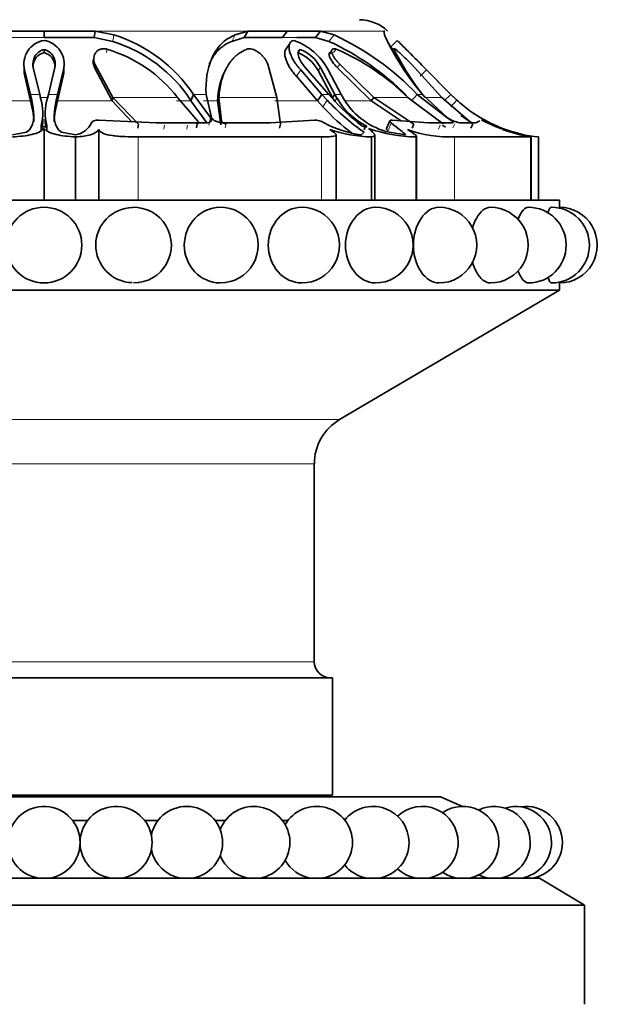
# Model space of a CAD drawing. Units: millimetres. Extents: x 0 to 2415, y 0 to 2752.
# Drawn here: x 959 to 993, y 1990 to 2045 of the extents above; entities that cross this region are included whole.
import ezdxf
from ezdxf import colors
from ezdxf.entities.mleader import LeaderData, LeaderLine
from ezdxf.math import Vec2, Vec3

# ---------------------------------------------------------------- set-up
doc = ezdxf.new("R2010")
doc.units = ezdxf.units.MM
doc.layers.add('DV1_Défaut', color=7, linetype='Continuous')
doc.layers.add('Défaut', color=7, linetype='Continuous')

# ---------------------------------------------------------------- blocks, each defined once
blk = doc.blocks.new('_DOT')
at = {"color": 0}
blk.add_line((0, 0), (-1, 0), dxfattribs=at)
at = {"color": 0, "const_width": 0.333}
blk.add_lwpolyline([(-0.1665, 0, 1), (0.1665, 0, 1)], format="xyb", close=True, dxfattribs=at)
blk = doc.blocks.new('SE')
at = {"layer": 'DV1_Défaut', "color": 7, "linetype": 'Continuous', "lineweight": 35}
for p, q in [((960.54, 2043.874), (957.679, 2043.874)), ((960.54, 2043.515), (960.54, 2043.874)), ((963.384, 2043.874), (960.54, 2043.874)), ((963.332, 2043.515), (963.384, 2043.874)), ((964.422, 2043.664), (963.384, 2043.874)), ((971.85, 2043.874), (971.153, 2043.666)), ((971.643, 2043.515), (971.85, 2043.874)), ((974.025, 2043.874), (971.85, 2043.874)), ((973.779, 2043.515), (974.025, 2043.874)), ((975.885, 2043.874), (974.025, 2043.874)), ((975.605, 2043.515), (975.885, 2043.874)), ((976.644, 2043.664), (975.885, 2043.874)), ((979.395, 2043.874), (979.43, 2043.666)), ((979.457, 2043.874), (979.395, 2043.874)), ((963.332, 2043.515), (960.54, 2043.515)), ((964.351, 2043.305), (963.332, 2043.515)), ((971.643, 2043.515), (970.961, 2043.308)), ((973.779, 2043.515), (971.643, 2043.515)), ((974.177, 2043.188), (973.936, 2042.833)), ((975.605, 2043.515), (974.566, 2043.515)), ((976.352, 2043.305), (975.605, 2043.515)), ((979.784, 2043.007), (980.134, 2043.364)), ((960.54, 2042.685), (960.54, 2042.863)), ((974.631, 2042.685), (974.755, 2042.863)), ((976.499, 2042.767), (976.358, 2042.589)), ((959.418, 2042.089), (959.437, 2041.734)), ((961.644, 2041.735), (961.663, 2042.09)), ((963.325, 2042.524), (963.304, 2042.373)), ((959.785, 2040.366), (959.462, 2041.722)), ((959.946, 2041.866), (960.299, 2040.366)), ((960.781, 2040.366), (961.135, 2041.866)), ((961.619, 2041.722), (961.296, 2040.366)), ((963.34, 2041.86), (964.321, 2040.017)), ((963.364, 2042.037), (964.352, 2040.191)), ((970.606, 2041.716), (970.529, 2041.555)), ((973.457, 2040.191), (972.959, 2042.037)), ((975.966, 2040.366), (974.784, 2041.722)), ((975.038, 2041.866), (976.338, 2040.366)), ((976.551, 2040.191), (975.75, 2041.69)), ((976.679, 2040.366), (975.879, 2041.866)), ((976.309, 2041.722), (977.035, 2040.366)), ((976.812, 2041.86), (978.701, 2040.017)), ((976.952, 2042.037), (978.847, 2040.191)), ((982.618, 2040.191), (980.927, 2042.037)), ((981.638, 2041.866), (983.123, 2040.366)), ((983.123, 2040.366), (981.638, 2041.866)), ((983.112, 2040.366), (981.762, 2041.722)), ((959.797, 2040.017), (959.48, 2041.37)), ((961.601, 2041.37), (961.284, 2040.017)), ((975.722, 2040.017), (974.546, 2041.37)), ((959.797, 2040.017), (959.785, 2040.366)), ((959.857, 2040.046), (959.785, 2040.366)), ((959.867, 2039.677), (959.797, 2040.017)), ((960.299, 2040.366), (960.346, 2040.152)), ((960.735, 2040.153), (960.781, 2040.366)), ((961.284, 2040.017), (961.213, 2039.677)), ((961.296, 2040.366), (961.223, 2040.046)), ((961.284, 2040.017), (961.296, 2040.366)), ((964.321, 2040.017), (964.352, 2040.191)), ((964.321, 2040.017), (965.409, 2038.854)), ((964.352, 2040.191), (965.776, 2038.709)), ((969.083, 2038.888), (967.952, 2040.191)), ((968.696, 2040.017), (968.827, 2040.366)), ((969.583, 2038.794), (968.696, 2040.017)), ((969.777, 2039.09), (968.827, 2040.366)), ((969.535, 2040.366), (969.825, 2039.09)), ((970.173, 2040.017), (970.25, 2040.191)), ((970.173, 2040.017), (970.344, 2038.674)), ((970.25, 2040.191), (970.397, 2038.888)), ((973.663, 2038.709), (973.457, 2040.191)), ((975.722, 2040.017), (975.966, 2040.366)), ((976.021, 2039.677), (975.722, 2040.017)), ((976.253, 2040.046), (975.966, 2040.366)), ((976.338, 2040.366), (976.524, 2040.152)), ((976.551, 2040.191), (976.679, 2040.366)), ((976.675, 2039.972), (976.551, 2040.191)), ((976.798, 2040.153), (976.679, 2040.366)), ((977.035, 2040.366), (977.218, 2040.046)), ((978.701, 2040.017), (978.847, 2040.191)), ((978.701, 2040.017), (980.354, 2038.903)), ((978.847, 2040.191), (981.067, 2038.709)), ((982.478, 2038.888), (980.732, 2040.191)), ((980.927, 2040.017), (981.255, 2040.366)), ((982.888, 2039.09), (981.255, 2040.366)), ((981.549, 2040.366), (982.908, 2039.09)), ((984.334, 2038.709), (982.618, 2040.191)), ((982.753, 2040.017), (983.112, 2040.366)), ((983.444, 2040.046), (983.112, 2040.366)), ((983.123, 2040.366), (983.339, 2040.152)), ((963.591, 2038.939), (966.761, 2038.791)), ((966.761, 2038.791), (969.516, 2038.791)), ((970.504, 2038.791), (973.081, 2038.791)), ((973.081, 2038.791), (975.547, 2038.939)), ((979.729, 2038.909), (979.545, 2038.47)), ((979.861, 2038.939), (981.878, 2038.791)), ((981.878, 2038.791), (983.197, 2038.791)), ((983.606, 2038.791), (984.496, 2038.791)), ((984.496, 2038.791), (984.726, 2038.898)), ((958.791, 2038.131), (959.563, 2038.266)), ((960.384, 2038.411), (960.384, 2038.64)), ((960.54, 2038.478), (960.54, 2034.51)), ((960.696, 2038.411), (960.697, 2038.64)), ((961.518, 2038.266), (962.29, 2038.131)), ((963.591, 2038.412), (963.591, 2034.51)), ((965.75, 2038.49), (965.776, 2038.709)), ((969.001, 2038.508), (969.043, 2038.727)), ((973.599, 2038.49), (973.663, 2038.709)), ((978.131, 2038.131), (978.306, 2038.266)), ((978.309, 2038.411), (978.381, 2038.64)), ((979.688, 2038.266), (980.605, 2038.131)), ((980.967, 2038.49), (981.067, 2038.709)), ((984.218, 2038.49), (984.334, 2038.709)), ((987.166, 2038.131), (986.642, 2038.266)), ((962.29, 2038.01), (962.29, 2034.51)), ((975.94, 2038.01), (965.762, 2038.01)), ((976.751, 2034.51), (976.751, 2038.125)), ((978.709, 2038.01), (978.709, 2034.51)), ((978.89, 2034.51), (978.89, 2038.117)), ((981.184, 2038.01), (981.184, 2034.51)), ((981.217, 2034.51), (981.217, 2038.047)), ((987.54, 2038.01), (983.324, 2038.01)), ((987.574, 2034.51), (987.574, 2038.017)), ((987.985, 2038.01), (987.985, 2034.51)), ((931.94, 2034.51), (989.14, 2034.51)), ((989.14, 2034.11), (989.14, 2034.51)), ((931.94, 2029.51), (989.14, 2029.51)), ((976.943, 2022.335), (989.14, 2029.51)), ((989.14, 2029.51), (989.14, 2029.91)), ((975.54, 2008.91), (975.54, 2019.883)), ((944.54, 2008.01), (976.54, 2008.01)), ((976.54, 2001.51), (976.54, 2008.01)), ((938.54, 2001.41), (982.54, 2001.41)), ((944.54, 2001.51), (976.54, 2001.51)), ((972.54, 2001.41), (972.54, 2001.51)), ((983.756, 2000.883), (982.54, 2001.41)), ((962.12, 2000.11), (962.961, 2000.11)), ((966.12, 2000.11), (966.871, 2000.11)), ((970.031, 2000.11), (970.605, 2000.11)), ((973.764, 2000.11), (974.079, 2000.11)), ((933.041, 1996.91), (988.04, 1996.91)), ((990.54, 1995.41), (988.04, 1996.91)), ((930.54, 1995.41), (990.54, 1995.41)), ((990.54, 1989.91), (990.54, 1995.41))]:
    blk.add_line(p, q, dxfattribs=at)
at = {"layer": 'DV1_Défaut', "color": 7, "linetype": 'Continuous', "lineweight": 18}
for p, q in [((971.85, 2043.874), (963.384, 2043.874)), ((979.395, 2043.874), (975.885, 2043.874)), ((960.54, 2043.515), (957.732, 2043.515)), ((963.332, 2043.515), (960.54, 2043.515)), ((964.351, 2043.305), (964.422, 2043.664)), ((970.961, 2043.308), (971.153, 2043.666)), ((973.779, 2043.515), (971.643, 2043.515)), ((975.605, 2043.515), (973.779, 2043.515)), ((976.352, 2043.305), (976.644, 2043.664)), ((964.003, 2042.699), (964.034, 2042.878)), ((976.599, 2042.699), (976.743, 2042.878)), ((959.48, 2041.37), (959.462, 2041.722)), ((959.951, 2041.689), (959.946, 2041.866)), ((961.13, 2041.69), (961.135, 2041.866)), ((961.601, 2041.37), (961.619, 2041.722)), ((963.34, 2041.86), (963.364, 2042.037)), ((974.546, 2041.37), (974.784, 2041.722)), ((975.75, 2041.69), (975.879, 2041.866)), ((976.812, 2041.86), (976.952, 2042.037)), ((981.408, 2041.37), (981.762, 2041.722)), ((959.797, 2040.017), (956.76, 2040.017)), ((960.299, 2040.366), (959.785, 2040.366)), ((959.867, 2039.677), (959.857, 2040.046)), ((960.78, 2040.191), (960.301, 2040.191)), ((961.296, 2040.366), (960.781, 2040.366)), ((961.213, 2039.677), (961.223, 2040.046)), ((964.321, 2040.017), (961.284, 2040.017)), ((967.952, 2040.191), (964.352, 2040.191)), ((968.696, 2040.017), (967.893, 2040.017)), ((969.535, 2040.366), (968.827, 2040.366)), ((970.173, 2040.017), (969.393, 2040.017)), ((973.457, 2040.191), (970.25, 2040.191)), ((975.722, 2040.017), (973.354, 2040.017)), ((976.338, 2040.366), (975.966, 2040.366)), ((976.021, 2039.677), (976.253, 2040.046)), ((976.675, 2039.972), (976.798, 2040.153)), ((977.035, 2040.366), (976.679, 2040.366)), ((978.701, 2040.017), (977.216, 2040.017)), ((980.732, 2040.191), (978.847, 2040.191)), ((981.549, 2040.366), (981.255, 2040.366)), ((982.618, 2040.191), (981.684, 2040.191)), ((983.107, 2039.677), (983.444, 2040.046)), ((983.123, 2040.366), (983.112, 2040.366)), ((969.68, 2038.661), (969.777, 2039.09)), ((979.629, 2038.342), (979.801, 2038.791)), ((967.191, 2038.434), (967.223, 2038.655)), ((968.464, 2038.431), (968.502, 2038.653)), ((970.598, 2038.508), (970.648, 2038.727)), ((982.427, 2038.431), (982.531, 2038.653)), ((983.225, 2038.508), (983.338, 2038.727)), ((965.762, 2038.01), (965.762, 2034.51)), ((975.94, 2038.01), (975.94, 2034.51)), ((983.324, 2038.01), (983.324, 2034.51)), ((987.54, 2038.01), (987.54, 2034.51)), ((944.138, 2022.335), (976.943, 2022.335)), ((945.54, 2019.883), (975.54, 2019.883)), ((945.54, 2008.91), (975.54, 2008.91))]:
    blk.add_line(p, q, dxfattribs=at)
at = {"layer": 'DV1_Défaut', "color": 7, "linetype": 'Continuous', "lineweight": 35}
blk.add_circle((960.54, 2032.01), 2.099, dxfattribs=at)
for centre, radius, start, end in [((978.04, 2042.255), 2.255, 45.8891, 90), ((960.751, 2042.05), 1.33, 99.0581, 194.2687), ((960.328, 2042.05), 1.332, 345.7797, 80.7813), ((961.971, 2035.646), 8.021, 33.0233, 72.7331), ((961.979, 2035.808), 8.226, 33.6427, 72.7253), ((973.278, 2040.125), 3.426, 27.7845, 70.9499), ((970.307, 2030.07), 14.551, 44.7162, 65.4514), ((970.121, 2029.668), 15.441, 43.853, 65.0114), ((992.393, 2049.658), 14.281, 204.8081, 220.5924), ((993.812, 2050.564), 15.95, 205.6345, 208.1512), ((1076.047, 2136.852), 133.938, 224.26656, 225.25568), ((859.473, 1920.036), 172.536, 45.38862, 45.62609), ((960.74, 2042.069), 0.819, 104.1006, 194.3324), ((960.744, 2041.893), 0.819, 104.4013, 178.1983), ((960.342, 2042.069), 0.818, 345.6201, 75.988), ((960.337, 2041.893), 0.818, 1.8401, 75.6319), ((961.837, 2035.472), 7.724, 37.6573, 73.4742), ((973.799, 2040.624), 2.224, 28.6506, 68.0158), ((973.965, 2040.841), 2.171, 28.1651, 68.6474), ((971.723, 2031.12), 12.785, 45.2008, 66.8797), ((1069.679, 2130.552), 125.48, 224.24135, 224.33591), ((993.194, 2049.467), 14.783, 206.4738, 218.8657), ((1131.652, 2192.425), 212.538, 224.72431, 225.10406), ((1114.692, 2175.516), 188.588, 224.70003, 225.12786), ((960.768, 2041.697), 1.329, 178.3396, 194.2602), ((960.314, 2041.698), 1.328, 345.6967, 1.6508), ((957.803, 2039.333), 2.672, 344.9743, 17.8656), ((963.279, 2039.333), 2.674, 162.1277, 195.0215), ((985.809, 2048.997), 13.094, 223.1278, 235.0377), ((985.455, 2048.166), 11.999, 221.9016, 232.5537), ((980.189, 2042.115), 3.917, 210.0476, 242.5105), ((980.658, 2042.217), 4.068, 212.2483, 256.2041), ((988.807, 2045.909), 7.94, 226.4645, 230.0523), ((988.807, 2045.909), 7.94, 226.472, 230.0461), ((988.847, 2045.993), 8.035, 227.7438, 254.0735), ((985.158, 2048.05), 12.393, 222.5011, 232.5588), ((962.149, 2039.235), 1.113, 277.2805, 336.4692), ((975.568, 2037.971), 0.968, 57.8422, 91.2542), ((978.847, 2043.861), 5.774, 241.4089, 262.8776), ((983.994, 2040.66), 1.909, 235.3237, 258.2596), ((988.829, 2045.961), 8.499, 232.6899, 238.0253), ((988.679, 2046.164), 8.174, 244.4295, 259.3397), ((978.883, 2045.873), 7.864, 251.5542, 268.734), ((981.326, 2046.45), 8.441, 250.8093, 269.0339), ((983.103, 2045.28), 7.273, 250.778, 271.7419), ((988.807, 2045.909), 7.94, 244.5265, 246.2852), ((988.807, 2045.909), 7.94, 244.5265, 246.2852), ((988.699, 2046.555), 8.575, 251.7365, 265.2195), ((988.954, 2046.663), 8.76, 250.3788, 260.7097), ((988.954, 2046.663), 8.76, 260.7228, 260.9378), ((965.493, 2032.01), 2.082, 91.0438, 268.2085), ((965.507, 2032.01), 2.1, 270, 91.395), ((970.322, 2032.01), 2.1, 270, 90.7807), ((974.84, 2032.01), 2.1, 270, 90.4347), ((978.924, 2032.01), 2.1, 270, 90.2571), ((982.449, 2032.01), 2.1, 270, 90.1597), ((985.309, 2032.01), 2.1, 270, 90.1019), ((987.416, 2032.01), 2.1, 270, 89.9798), ((988.706, 2032.01), 2.1, 270, 89.9802), ((989.14, 2032.01), 2.1, 270, 90.0229), ((978.386, 2019.883), 2.845, 120.4655, 180), ((976.44, 2008.91), 0.9, 180, 270), ((960.54, 1998.884), 2, 0, 260.6253), ((964.54, 1998.884), 2, 0, 260.6253), ((968.451, 1998.884), 2, 0, 167.8598), ((972.185, 1998.884), 2, 0, 158.9806), ((975.658, 1998.884), 2, 0, 150.2768), ((978.794, 1998.884), 2, 0, 141.6286), ((981.523, 1998.884), 2, 0, 133.005), ((983.782, 1998.884), 2, 0, 124.3943), ((985.523, 1998.884), 2, 0, 115.7909), ((986.705, 1998.884), 2, 0, 107.192), ((987.303, 1998.884), 2, 0, 98.5954), ((960.54, 1998.884), 2, 279.3747, 0), ((964.54, 1998.884), 2, 279.3747, 0), ((968.451, 1998.884), 2, 192.1402, 260.6253), ((968.451, 1998.884), 2, 279.3747, 0), ((972.185, 1998.884), 2, 279.3747, 0), ((975.658, 1998.884), 2, 279.3747, 0), ((978.794, 1998.884), 2, 279.3747, 0), ((981.523, 1998.884), 2, 279.3747, 0), ((983.782, 1998.884), 2, 279.3747, 0), ((985.523, 1998.884), 2, 279.3747, 0), ((986.705, 1998.884), 2, 279.3747, 0), ((987.303, 1998.884), 2, 279.3747, 0), ((972.185, 1998.884), 2, 201.0194, 260.6253), ((975.658, 1998.884), 2, 209.7232, 260.6253), ((978.794, 1998.884), 2, 218.3714, 260.6253), ((981.523, 1998.884), 2, 226.995, 260.6253), ((983.782, 1998.884), 2, 235.6057, 260.6253), ((985.523, 1998.884), 2, 244.2091, 260.6253), ((986.705, 1998.884), 2, 252.808, 260.6253)]:
    blk.add_arc(centre, radius, start, end, dxfattribs=at)
for points, knots in [([(971.153, 2043.666), (970.85, 2043.549), (970.591, 2043.38), (970.262, 2043.045), (970.162, 2042.92), (970.028, 2042.713), (969.985, 2042.641), (969.925, 2042.527), (969.906, 2042.488), (969.878, 2042.429), (969.868, 2042.409), (969.85, 2042.368), (969.84, 2042.344), (969.604, 2041.79), (969.497, 2041.138), (969.535, 2040.366)], [0, 0, 0, 0, 0.25, 0.25, 0.375, 0.375, 0.4375, 0.4375, 0.46875, 0.46875, 0.484375, 0.484375, 0.5, 0.5, 1, 1, 1, 1]), ([(970.961, 2043.308), (970.916, 2043.289), (970.826, 2043.252), (970.698, 2043.186), (970.577, 2043.114), (970.461, 2043.033), (970.35, 2042.946), (970.246, 2042.851), (970.147, 2042.748), (970.054, 2042.638), (969.967, 2042.52), (969.885, 2042.394), (969.809, 2042.261), (969.752, 2042.149), (969.721, 2042.082), (969.712, 2042.062)], [0, 0, 0, 0, 0.07542, 0.151033, 0.227065, 0.303738, 0.381262, 0.459841, 0.539667, 0.620923, 0.70378, 0.788398, 0.874924, 0.963497, 1, 1, 1, 1]), ([(974.784, 2041.722), (974.63, 2041.894), (974.505, 2042.06), (974.357, 2042.302), (974.314, 2042.381), (974.26, 2042.498), (974.244, 2042.537), (974.214, 2042.614), (974.202, 2042.648), (974.163, 2042.773), (974.147, 2042.85), (974.138, 2042.956), (974.137, 2042.989), (974.141, 2043.053), (974.144, 2043.078), (974.183, 2043.248), (974.264, 2043.332), (974.396, 2043.364)], [0, 0, 0, 0, 0.25, 0.25, 0.375, 0.375, 0.4375, 0.4375, 0.5, 0.5, 0.625, 0.625, 0.6875, 0.6875, 0.75, 0.75, 1, 1, 1, 1]), ([(964.034, 2042.878), (964.01, 2042.883), (963.962, 2042.894), (963.89, 2042.902), (963.82, 2042.902), (963.751, 2042.893), (963.685, 2042.877), (963.585, 2042.841), (963.465, 2042.764), (963.367, 2042.636), (963.308, 2042.492), (963.29, 2042.342), (963.305, 2042.188), (963.344, 2042.088), (963.364, 2042.037)], [0, 0, 0, 0, 0.043114, 0.084497, 0.125116, 0.16599, 0.208119, 0.252418, 0.371266, 0.502371, 0.623426, 0.750846, 0.875489, 1, 1, 1, 1]), ([(971.803, 2042.878), (971.757, 2042.858), (971.666, 2042.819), (971.536, 2042.751), (971.413, 2042.675), (971.295, 2042.591), (971.184, 2042.499), (971.078, 2042.4), (970.979, 2042.292), (970.885, 2042.176), (970.796, 2042.053), (970.714, 2041.921), (970.603, 2041.72), (970.479, 2041.436), (970.364, 2041.055), (970.283, 2040.639), (970.261, 2040.343), (970.25, 2040.191)], [0, 0, 0, 0, 0.043261, 0.086663, 0.130337, 0.174408, 0.218998, 0.264223, 0.310192, 0.357009, 0.404771, 0.453569, 0.503486, 0.620436, 0.741679, 0.867974, 1, 1, 1, 1]), ([(972.959, 2042.037), (972.95, 2042.062), (972.931, 2042.112), (972.894, 2042.188), (972.85, 2042.264), (972.78, 2042.367), (972.678, 2042.492), (972.526, 2042.636), (972.354, 2042.764), (972.178, 2042.852), (972.027, 2042.897), (971.9, 2042.907), (971.836, 2042.887), (971.803, 2042.878)], [0, 0, 0, 0, 0.062521, 0.124651, 0.186828, 0.249479, 0.376905, 0.498065, 0.629175, 0.748129, 0.834375, 0.91566, 1, 1, 1, 1]), ([(974.546, 2041.37), (974.513, 2041.407), (974.448, 2041.482), (974.359, 2041.594), (974.277, 2041.704), (974.203, 2041.813), (974.137, 2041.92), (974.079, 2042.026), (974.029, 2042.13), (973.986, 2042.233), (973.935, 2042.381), (973.894, 2042.563), (973.9, 2042.726), (973.925, 2042.808), (973.936, 2042.832)], [0, 0, 0, 0, 0.072794, 0.144034, 0.213972, 0.282865, 0.350972, 0.418555, 0.485873, 0.553179, 0.62072, 0.781548, 0.930711, 1, 1, 1, 1]), ([(974.755, 2042.863), (974.723, 2042.848), (974.697, 2042.827), (974.658, 2042.77), (974.645, 2042.729), (974.636, 2042.658), (974.637, 2042.619), (974.65, 2042.534), (974.662, 2042.485), (974.741, 2042.258), (974.859, 2042.067), (975.038, 2041.866)], [0, 0, 0, 0, 0.125, 0.125, 0.25, 0.25, 0.375, 0.375, 0.5, 0.5, 1, 1, 1, 1]), ([(976.462, 2042.722), (976.461, 2042.722), (976.46, 2042.722), (976.441, 2042.72), (976.425, 2042.715), (976.397, 2042.699), (976.385, 2042.687), (976.362, 2042.651), (976.356, 2042.621), (976.359, 2042.566), (976.362, 2042.545), (976.373, 2042.501), (976.381, 2042.474), (976.455, 2042.28), (976.618, 2042.054), (976.812, 2041.86)], [0, 0, 0, 0, 0.004163, 0.004163, 0.075294, 0.075294, 0.146425, 0.146425, 0.288688, 0.288688, 0.359819, 0.359819, 0.43095, 0.43095, 1, 1, 1, 1]), ([(976.743, 2042.878), (976.725, 2042.883), (976.689, 2042.894), (976.642, 2042.902), (976.601, 2042.902), (976.566, 2042.893), (976.539, 2042.877), (976.506, 2042.841), (976.49, 2042.764), (976.523, 2042.636), (976.591, 2042.492), (976.689, 2042.342), (976.809, 2042.188), (976.904, 2042.088), (976.952, 2042.037)], [0, 0, 0, 0, 0.043114, 0.084497, 0.125116, 0.16599, 0.208119, 0.252418, 0.371266, 0.502371, 0.623426, 0.750846, 0.875489, 1, 1, 1, 1]), ([(980.927, 2042.037), (980.903, 2042.062), (980.855, 2042.112), (980.781, 2042.188), (980.706, 2042.264), (980.602, 2042.367), (980.473, 2042.492), (980.317, 2042.636), (980.172, 2042.764), (980.061, 2042.852), (979.991, 2042.897), (979.956, 2042.907), (979.96, 2042.887), (979.961, 2042.878)], [0, 0, 0, 0, 0.062521, 0.124651, 0.186828, 0.249479, 0.376905, 0.498065, 0.629175, 0.748129, 0.834375, 0.91566, 1, 1, 1, 1]), ([(959.981, 2038.842), (959.98, 2038.868), (959.977, 2038.938), (959.969, 2039.057), (959.952, 2039.202), (959.93, 2039.353), (959.902, 2039.511), (959.879, 2039.622), (959.867, 2039.677)], [0, 0, 0, 0, 0.10288, 0.278272, 0.455586, 0.634919, 0.816364, 1, 1, 1, 1]), ([(961.213, 2039.677), (961.201, 2039.619), (961.177, 2039.502), (961.148, 2039.334), (961.125, 2039.174), (961.109, 2039.022), (961.102, 2038.913), (961.1, 2038.854), (961.1, 2038.842)], [0, 0, 0, 0, 0.194996, 0.387523, 0.57768, 0.765577, 0.951333, 1, 1, 1, 1]), ([(960.476, 2038.987), (960.476, 2038.944), (960.474, 2038.858), (960.464, 2038.735), (960.446, 2038.619), (960.42, 2038.51), (960.396, 2038.444), (960.384, 2038.411)], [0, 0, 0, 0, 0.197446, 0.401182, 0.602712, 0.802243, 1, 1, 1, 1]), ([(960.657, 2038.528), (960.651, 2038.552), (960.637, 2038.609), (960.621, 2038.705), (960.609, 2038.817), (960.605, 2038.913), (960.604, 2038.97), (960.605, 2038.987)], [0, 0, 0, 0, 0.174433, 0.413802, 0.655525, 0.899798, 1, 1, 1, 1]), ([(969.043, 2038.727), (969.053, 2038.731), (969.074, 2038.738), (969.097, 2038.754), (969.113, 2038.773), (969.123, 2038.8), (969.121, 2038.839), (969.096, 2038.872), (969.083, 2038.888)], [0, 0, 0, 0, 0.124989, 0.248117, 0.373371, 0.504547, 0.750842, 1, 1, 1, 1]), ([(969.516, 2038.791), (969.589, 2038.791), (969.65, 2038.798), (969.748, 2038.828), (969.787, 2038.853), (969.854, 2038.938), (969.842, 2039.007), (969.777, 2039.09)], [0, 0, 0, 0, 0.25, 0.25, 0.5, 0.5, 1, 1, 1, 1]), ([(969.825, 2039.09), (969.846, 2039.048), (969.877, 2039.011), (969.961, 2038.942), (970.007, 2038.913), (970.216, 2038.82), (970.359, 2038.791), (970.504, 2038.791)], [0, 0, 0, 0, 0.25, 0.25, 0.5, 0.5, 1, 1, 1, 1]), ([(970.397, 2038.888), (970.4, 2038.88), (970.408, 2038.864), (970.426, 2038.84), (970.451, 2038.816), (970.492, 2038.786), (970.556, 2038.752), (970.618, 2038.735), (970.648, 2038.727)], [0, 0, 0, 0, 0.126656, 0.249923, 0.372477, 0.497069, 0.75272, 1, 1, 1, 1]), ([(982.673, 2038.727), (982.672, 2038.731), (982.671, 2038.738), (982.66, 2038.754), (982.641, 2038.773), (982.609, 2038.8), (982.556, 2038.839), (982.504, 2038.872), (982.478, 2038.888)], [0, 0, 0, 0, 0.124989, 0.248117, 0.373371, 0.504547, 0.750842, 1, 1, 1, 1]), ([(983.197, 2038.791), (983.228, 2038.791), (983.243, 2038.798), (983.239, 2038.828), (983.217, 2038.853), (983.122, 2038.938), (983.021, 2039.007), (982.888, 2039.09)], [0, 0, 0, 0, 0.25, 0.25, 0.5, 0.5, 1, 1, 1, 1]), ([(960.54, 2038.478), (960.467, 2038.401), (960.374, 2038.337), (960.151, 2038.226), (960.019, 2038.181), (959.72, 2038.108), (959.553, 2038.08), (959.19, 2038.036), (958.997, 2038.021), (958.79, 2038.01)], [0, 0, 0, 0, 0.25, 0.25, 0.5, 0.5, 0.75, 0.75, 1, 1, 1, 1]), ([(960.384, 2038.64), (960.367, 2038.6), (960.439, 2038.561), (960.643, 2038.561), (960.713, 2038.6), (960.697, 2038.64)], [0, 0, 0, 0, 0.5, 0.5, 1, 1, 1, 1]), ([(962.29, 2038.01), (962.084, 2038.021), (961.891, 2038.036), (961.528, 2038.08), (961.362, 2038.108), (961.065, 2038.18), (960.933, 2038.225), (960.707, 2038.336), (960.614, 2038.401), (960.54, 2038.478)], [0, 0, 0, 0, 0.25, 0.25, 0.5, 0.5, 0.75, 0.75, 1, 1, 1, 1]), ([(963.591, 2038.412), (963.497, 2038.286), (963.34, 2038.196), (962.897, 2038.068), (962.617, 2038.032), (962.29, 2038.01)], [0, 0, 0, 0, 0.5, 0.5, 1, 1, 1, 1]), ([(965.762, 2038.01), (965.514, 2038.01), (965.263, 2038.014), (964.894, 2038.03), (964.776, 2038.037), (964.549, 2038.055), (964.438, 2038.067), (964.136, 2038.109), (963.964, 2038.15), (963.711, 2038.26), (963.627, 2038.33), (963.591, 2038.412)], [0, 0, 0, 0, 0.25, 0.25, 0.375, 0.375, 0.5, 0.5, 0.75, 0.75, 1, 1, 1, 1]), ([(976.394, 2038.412), (976.465, 2038.371), (976.526, 2038.333), (976.628, 2038.264), (976.669, 2038.233), (976.727, 2038.178), (976.744, 2038.154), (976.754, 2038.113), (976.747, 2038.095), (976.687, 2038.053), (976.596, 2038.036), (976.324, 2038.014), (976.149, 2038.01), (975.94, 2038.01)], [0, 0, 0, 0, 0.125, 0.125, 0.25, 0.25, 0.375, 0.375, 0.5, 0.5, 0.75, 0.75, 1, 1, 1, 1]), ([(978.159, 2038.64), (978.212, 2038.6), (978.331, 2038.561), (978.475, 2038.561), (978.457, 2038.6), (978.381, 2038.64)], [0, 0, 0, 0, 0.5, 0.5, 1, 1, 1, 1]), ([(978.552, 2038.478), (978.644, 2038.401), (978.719, 2038.337), (978.831, 2038.226), (978.868, 2038.181), (978.898, 2038.108), (978.891, 2038.08), (978.833, 2038.036), (978.782, 2038.021), (978.709, 2038.01)], [0, 0, 0, 0, 0.25, 0.25, 0.5, 0.5, 0.75, 0.75, 1, 1, 1, 1]), ([(979.629, 2038.342), (979.617, 2038.352), (979.594, 2038.371), (979.569, 2038.399), (979.552, 2038.424), (979.543, 2038.446), (979.543, 2038.461), (979.544, 2038.469), (979.545, 2038.47)], [0, 0, 0, 0, 0.202507, 0.395585, 0.582357, 0.76625, 0.950848, 1, 1, 1, 1]), ([(980.709, 2038.412), (980.91, 2038.286), (981.057, 2038.196), (981.224, 2038.068), (981.239, 2038.032), (981.184, 2038.01)], [0, 0, 0, 0, 0.5, 0.5, 1, 1, 1, 1]), ([(985.801, 2038.561), (985.801, 2038.561), (985.801, 2038.561), (985.801, 2038.561), (985.705, 2038.6), (985.614, 2038.64)], [0, 0, 0, 0, 0.001477, 0.001477, 1, 1, 1, 1]), ([(970.288, 2029.911), (969.785, 2029.92), (969.282, 2030.142), (968.539, 2030.917), (968.324, 2031.461), (968.324, 2032.558), (968.543, 2033.106), (969.276, 2033.875), (969.782, 2034.102), (970.294, 2034.11)], [0, 0, 0, 0, 0.246799, 0.246799, 0.4993, 0.4993, 0.751802, 0.751802, 1, 1, 1, 1]), ([(974.824, 2029.91), (974.355, 2029.916), (973.882, 2030.138), (973.187, 2030.917), (972.985, 2031.461), (972.984, 2032.558), (973.189, 2033.106), (973.876, 2033.878), (974.349, 2034.105), (974.825, 2034.11)], [0, 0, 0, 0, 0.248267, 0.248267, 0.499643, 0.499643, 0.751019, 0.751019, 1, 1, 1, 1]), ([(978.915, 2029.91), (978.499, 2029.914), (978.074, 2030.136), (977.449, 2030.917), (977.267, 2031.461), (977.267, 2032.558), (977.452, 2033.106), (978.068, 2033.879), (978.493, 2034.107), (978.915, 2034.11)], [0, 0, 0, 0, 0.248886, 0.248886, 0.499732, 0.499732, 0.750577, 0.750577, 1, 1, 1, 1]), ([(982.444, 2029.91), (982.094, 2029.912), (981.732, 2030.135), (981.199, 2030.917), (981.041, 2031.461), (981.041, 2032.558), (981.201, 2033.106), (981.727, 2033.88), (982.089, 2034.108), (982.444, 2034.11)], [0, 0, 0, 0, 0.24921, 0.24921, 0.499771, 0.499771, 0.750332, 0.750332, 1, 1, 1, 1]), ([(984.316, 2032.94), (984.372, 2033.145), (984.445, 2033.333), (984.743, 2033.881), (985.029, 2034.109), (985.306, 2034.11)], [0, 0, 0, 0, 0.293538, 0.293538, 1, 1, 1, 1]), ([(986.839, 2033.408), (986.85, 2033.438), (986.861, 2033.467), (987.023, 2033.883), (987.228, 2034.11), (987.415, 2034.11), (987.415, 2034.11), (987.416, 2034.11)], [0, 0, 0, 0, 0.068053, 0.068053, 0.999477, 0.999477, 1, 1, 1, 1]), ([(988.485, 2033.772), (988.557, 2033.989), (988.636, 2034.11), (988.706, 2034.11), (988.706, 2034.11), (988.706, 2034.11)], [0, 0, 0, 0, 0.999049, 0.999049, 1, 1, 1, 1]), ([(985.306, 2029.91), (985.033, 2029.912), (984.746, 2030.134), (984.442, 2030.692), (984.367, 2030.888), (984.31, 2031.1)], [0, 0, 0, 0, 0.6996597, 0.6996597, 1, 1, 1, 1]), ([(987.415, 2029.91), (987.226, 2029.911), (987.023, 2030.138), (986.864, 2030.545), (986.856, 2030.567), (986.848, 2030.589)], [0, 0, 0, 0, 0.947983, 0.947983, 1, 1, 1, 1])]:
    blk.add_open_spline(points, degree=3, knots=knots, dxfattribs=at)
for points in [[(963.3, 2042.347), (963.252, 2042.194), (963.267, 2042.017), (963.34, 2041.86)], [(970.527, 2041.551), (970.321, 2041.126), (970.2, 2040.616), (970.173, 2040.017)], [(959.563, 2038.266), (960.011, 2038.572), (960.07, 2039.145), (959.857, 2040.046)], [(961.223, 2040.046), (961.011, 2039.145), (961.069, 2038.572), (961.518, 2038.266)], [(963.169, 2038.791), (963.201, 2038.882), (963.374, 2038.96), (963.591, 2038.939)], [(979.801, 2038.791), (979.69, 2038.882), (979.699, 2038.96), (979.861, 2038.939)], [(980.605, 2038.131), (980.501, 2038.25), (980.212, 2038.453), (979.801, 2038.791)], [(984.814, 2038.939), (984.802, 2038.96), (984.96, 2038.882), (985.15, 2038.791)], [(982.821, 2038.551), (982.769, 2038.586), (982.71, 2038.623), (982.652, 2038.661)], [(988.706, 2029.91), (988.637, 2029.91), (988.561, 2030.026), (988.491, 2030.231)]]:
    blk.add_open_spline(points, degree=3, dxfattribs=at)

msp = doc.modelspace()

# ---------------------------------------------------------------- block references
at = {"layer": 'Défaut'}
msp.add_blockref('SE', (0, 0), dxfattribs=at)

# ---------------------------------------------------------------- leaders
at = {"layer": 'Défaut', "color": 7, "linetype": 'Continuous', "lineweight": 18}
ml = msp.add_multileader_mtext('Standard', dxfattribs=at)
ml.set_content('{\\pxsm0.9;\\fSolid Edge ISO|b1||i0||c0|p34;\\W1.;14/02/2022\\P}', color=256)
ml.set_leader_properties()
ml.set_arrow_properties(name='DOT')
ml.build(insert=Vec2(0, 0))
ml.multileader.update_dxf_attribs({"leader_type": 0, "dogleg_length": 0, "arrow_head_size": 12})
ctx = ml.context
ctx.base_point, ctx.char_height, ctx.arrow_head_size, ctx.landing_gap_size = Vec3(2327.197, 2733.974), 12, 12, 4.2
notes = []
notes.append((ctx, [(0, (0, 0, 0), (0, 0), (1, 0), 1, [])]))
ctx.mtext.insert = Vec3(2329.197, 2740.094)
for ctx, leaders in notes:
    for number, flags, end, landing, length, lines in leaders:
        leader = LeaderData()
        leader.index, (leader.has_last_leader_line, leader.has_dogleg_vector, leader.attachment_direction) = number, flags
        leader.last_leader_point, leader.dogleg_vector, leader.dogleg_length = Vec3(end), Vec3(landing), length
        for number, points, colour, breaks in lines:
            line = LeaderLine()
            line.index, line.vertices, line.color, line.breaks = number, Vec3.list(points), colors.encode_raw_color(colour), breaks
            leader.lines.append(line)
        ctx.leaders.append(leader)

doc.saveas('drawing.dxf')
